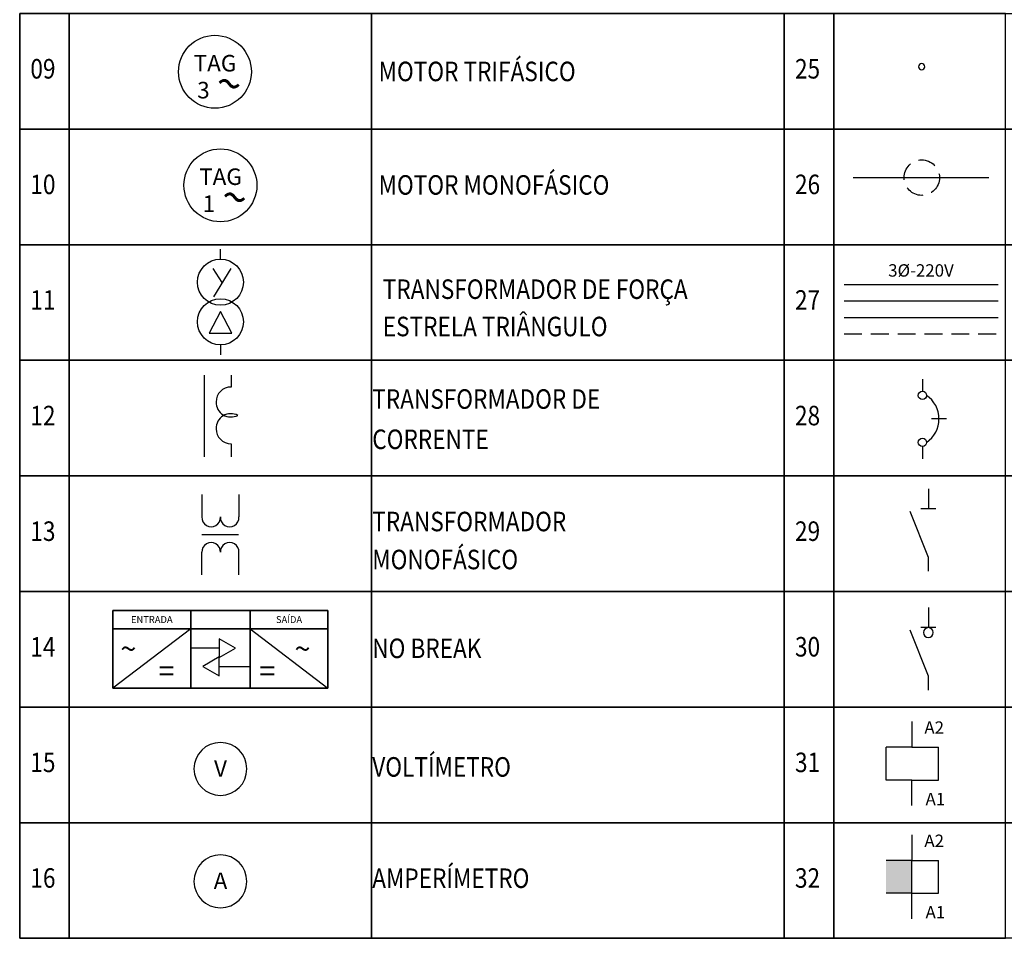
# Model space of a CAD drawing. Units: millimetres. Extents: x -743115 to -370179, y 205051 to 412774.
# Drawn here: x -370750 to -370681, y 205551 to 205616 of the extents above; entities that cross this region are included whole.
import ezdxf
from ezdxf.enums import TextEntityAlignment as Align

# ---------------------------------------------------------------- set-up
doc = ezdxf.new("R2010")
doc.units = ezdxf.units.MM
doc.header["$LTSCALE"] = 5
doc.linetypes.add('DASHED2', pattern=[0.375, 0.25, -0.125])
for name, color, linetype in [('1', 1, 'Continuous'), ('3', 3, 'Continuous'), ('CISM_19_TEXTO_FINO', 7, 'Continuous')]:
    doc.layers.add(name, color=color, linetype=linetype)
doc.styles.add('ROMANS', font='ROMANS.SHX', dxfattribs={"height": 1.5})

msp = doc.modelspace()

# ---------------------------------------------------------------- linework, layer by layer
at = {"layer": '1'}
for p, q in [((-370691.272, 205604.516), (-370681.782, 205604.516)), ((-370735.523, 205598.814), (-370735.523, 205599.518)), ((-370735.4, 205597.181), (-370736.039, 205598.173)), ((-370734.797, 205598.173), (-370736.003, 205596.188)), ((-370691.895, 205597.049), (-370681.127, 205597.049)), ((-370691.895, 205595.894), (-370681.127, 205595.894)), ((-370735.524, 205595.148), (-370736.311, 205593.651)), ((-370734.736, 205593.651), (-370735.524, 205595.148)), ((-370691.895, 205594.739), (-370681.127, 205594.739)), ((-370736.311, 205593.651), (-370734.736, 205593.651)), ((-370735.523, 205592.826), (-370735.523, 205592.123)), ((-370736.663, 205590.714), (-370736.663, 205584.999)), ((-370734.781, 205590.714), (-370734.781, 205589.877)), ((-370686.418, 205590.436), (-370686.418, 205589.58)), ((-370684.732, 205587.648), (-370685.787, 205587.648)), ((-370734.781, 205585.913), (-370734.781, 205584.999)), ((-370686.418, 205585.716), (-370686.418, 205584.86)), ((-370736.818, 205582.372), (-370736.818, 205580.789)), ((-370734.229, 205582.372), (-370734.229, 205580.789)), ((-370686.003, 205582.762), (-370686.003, 205581.351)), ((-370686.003, 205577.951), (-370687.281, 205581.172)), ((-370685.475, 205581.351), (-370686.531, 205581.351)), ((-370736.818, 205579.555), (-370734.258, 205579.555)), ((-370736.818, 205576.737), (-370736.818, 205578.321)), ((-370734.229, 205576.737), (-370734.229, 205578.321)), ((-370686.003, 205576.988), (-370686.003, 205577.951)), ((-370686.003, 205574.462), (-370686.003, 205573.052)), ((-370686.003, 205569.652), (-370687.281, 205572.873)), ((-370685.475, 205573.052), (-370686.531, 205573.052)), ((-370686.003, 205568.689), (-370686.003, 205569.652)), ((-370687.162, 205566.481), (-370687.162, 205564.697)), ((-370688.957, 205562.394), (-370688.957, 205564.697)), ((-370687.166, 205564.697), (-370688.957, 205564.697)), ((-370687.166, 205564.697), (-370685.286, 205564.697)), ((-370685.286, 205562.394), (-370685.286, 205564.697)), ((-370687.166, 205562.394), (-370688.957, 205562.394)), ((-370687.166, 205562.394), (-370685.286, 205562.394)), ((-370687.162, 205560.611), (-370687.162, 205562.394)), ((-370687.162, 205558.564), (-370687.162, 205556.78)), ((-370687.166, 205556.78), (-370688.957, 205556.78)), ((-370687.166, 205556.78), (-370685.286, 205556.78)), ((-370687.162, 205554.478), (-370687.162, 205556.78)), ((-370685.286, 205554.478), (-370685.286, 205556.78)), ((-370687.166, 205554.478), (-370688.957, 205554.478)), ((-370687.166, 205554.478), (-370685.286, 205554.478)), ((-370687.162, 205552.694), (-370687.162, 205554.478))]:
    msp.add_line(p, q, dxfattribs=at)
at = {"layer": '1', "linetype": 'DASHED2'}
msp.add_line((-370691.895, 205593.585), (-370681.127, 205593.585), dxfattribs=at)
at = {"layer": '1', "linetype": 'Continuous'}
for p, q in [((-370737.604, 205572.976), (-370743.044, 205568.816)), ((-370733.443, 205572.976), (-370728.002, 205568.816)), ((-370735.618, 205571.618), (-370737.604, 205571.618)), ((-370735.618, 205571.002), (-370735.618, 205570.957)), ((-370735.618, 205570.342), (-370733.443, 205570.342))]:
    msp.add_line(p, q, dxfattribs=at)
at = {"layer": '1'}
for points in [[(-370749.564, 205607.91), (-370746.1, 205607.91), (-370746.1, 205615.993), (-370749.564, 205615.993)], [(-370749.564, 205615.993), (-370696.079, 205615.993), (-370696.079, 205607.91), (-370749.564, 205607.91)], [(-370746.1, 205607.91), (-370724.947, 205607.91), (-370724.947, 205615.993), (-370746.1, 205615.993)], [(-370724.947, 205607.91), (-370696.079, 205607.91), (-370696.079, 205615.993), (-370724.947, 205615.993)], [(-370696.079, 205607.91), (-370692.615, 205607.91), (-370692.615, 205615.993), (-370696.079, 205615.993)], [(-370696.079, 205615.993), (-370651.738, 205615.993), (-370651.738, 205607.91), (-370696.079, 205607.91)], [(-370692.615, 205607.91), (-370680.606, 205607.91), (-370680.606, 205615.993), (-370692.615, 205615.993)], [(-370749.564, 205599.827), (-370746.1, 205599.827), (-370746.1, 205607.91), (-370749.564, 205607.91)], [(-370746.1, 205599.827), (-370724.947, 205599.827), (-370724.947, 205607.91), (-370746.1, 205607.91)], [(-370724.947, 205599.827), (-370696.079, 205599.827), (-370696.079, 205607.91), (-370724.947, 205607.91)], [(-370696.079, 205599.827), (-370692.615, 205599.827), (-370692.615, 205607.91), (-370696.079, 205607.91)], [(-370692.615, 205599.827), (-370680.606, 205599.827), (-370680.606, 205607.91), (-370692.615, 205607.91)], [(-370749.564, 205599.827), (-370696.079, 205599.827), (-370696.079, 205591.744), (-370749.564, 205591.744)], [(-370749.564, 205591.744), (-370746.1, 205591.744), (-370746.1, 205599.827), (-370749.564, 205599.827)], [(-370746.1, 205591.744), (-370724.947, 205591.744), (-370724.947, 205599.827), (-370746.1, 205599.827)], [(-370724.947, 205591.744), (-370696.079, 205591.744), (-370696.079, 205599.827), (-370724.947, 205599.827)], [(-370696.079, 205591.744), (-370692.615, 205591.744), (-370692.615, 205599.827), (-370696.079, 205599.827)], [(-370692.615, 205591.744), (-370680.606, 205591.744), (-370680.606, 205599.827), (-370692.615, 205599.827)], [(-370749.564, 205591.744), (-370696.079, 205591.744), (-370696.079, 205583.661), (-370749.564, 205583.661)], [(-370749.564, 205583.661), (-370746.1, 205583.661), (-370746.1, 205591.744), (-370749.564, 205591.744)], [(-370746.1, 205583.661), (-370724.947, 205583.661), (-370724.947, 205591.744), (-370746.1, 205591.744)], [(-370724.947, 205583.661), (-370696.079, 205583.661), (-370696.079, 205591.744), (-370724.947, 205591.744)], [(-370696.079, 205583.661), (-370692.615, 205583.661), (-370692.615, 205591.744), (-370696.079, 205591.744)], [(-370692.615, 205583.661), (-370680.606, 205583.661), (-370680.606, 205591.744), (-370692.615, 205591.744)], [(-370749.564, 205575.578), (-370746.1, 205575.578), (-370746.1, 205583.661), (-370749.564, 205583.661)], [(-370746.1, 205575.578), (-370724.947, 205575.578), (-370724.947, 205583.661), (-370746.1, 205583.661)], [(-370724.947, 205575.578), (-370696.079, 205575.578), (-370696.079, 205583.661), (-370724.947, 205583.661)], [(-370696.079, 205575.578), (-370692.615, 205575.578), (-370692.615, 205583.661), (-370696.079, 205583.661)], [(-370692.615, 205575.578), (-370680.606, 205575.578), (-370680.606, 205583.661), (-370692.615, 205583.661)], [(-370749.564, 205567.495), (-370746.1, 205567.495), (-370746.1, 205575.578), (-370749.564, 205575.578)], [(-370749.564, 205575.578), (-370696.079, 205575.578), (-370696.079, 205567.495), (-370749.564, 205567.495)], [(-370746.1, 205567.495), (-370724.947, 205567.495), (-370724.947, 205575.578), (-370746.1, 205575.578)], [(-370724.947, 205567.495), (-370696.079, 205567.495), (-370696.079, 205575.578), (-370724.947, 205575.578)], [(-370696.079, 205567.495), (-370692.615, 205567.495), (-370692.615, 205575.578), (-370696.079, 205575.578)], [(-370692.615, 205567.495), (-370680.606, 205567.495), (-370680.606, 205575.578), (-370692.615, 205575.578)], [(-370749.564, 205567.495), (-370696.079, 205567.495), (-370696.079, 205559.412), (-370749.564, 205559.412)], [(-370749.564, 205559.412), (-370746.1, 205559.412), (-370746.1, 205567.495), (-370749.564, 205567.495)], [(-370746.1, 205559.412), (-370724.947, 205559.412), (-370724.947, 205567.495), (-370746.1, 205567.495)], [(-370724.947, 205559.412), (-370696.079, 205559.412), (-370696.079, 205567.495), (-370724.947, 205567.495)], [(-370696.079, 205559.412), (-370692.615, 205559.412), (-370692.615, 205567.495), (-370696.079, 205567.495)], [(-370692.615, 205559.412), (-370680.606, 205559.412), (-370680.606, 205567.495), (-370692.615, 205567.495)], [(-370749.564, 205559.412), (-370696.079, 205559.412), (-370696.079, 205551.329), (-370749.564, 205551.329)], [(-370749.564, 205551.329), (-370746.1, 205551.329), (-370746.1, 205559.412), (-370749.564, 205559.412)], [(-370746.1, 205551.329), (-370724.947, 205551.329), (-370724.947, 205559.412), (-370746.1, 205559.412)], [(-370724.947, 205551.329), (-370696.079, 205551.329), (-370696.079, 205559.412), (-370724.947, 205559.412)], [(-370696.079, 205559.412), (-370651.738, 205559.412), (-370651.738, 205551.329), (-370696.079, 205551.329)], [(-370696.079, 205551.329), (-370692.615, 205551.329), (-370692.615, 205559.412), (-370696.079, 205559.412)], [(-370692.615, 205551.329), (-370680.606, 205551.329), (-370680.606, 205559.412), (-370692.615, 205559.412)]]:
    msp.add_lwpolyline(points, close=True, dxfattribs=at)
at = {"layer": '1', "linetype": 'Continuous'}
for points in [[(-370743.044, 205574.257), (-370728.002, 205574.257), (-370728.002, 205568.816), (-370743.044, 205568.816)], [(-370743.044, 205574.257), (-370743.044, 205572.976), (-370737.604, 205572.976), (-370737.604, 205574.257)], [(-370737.604, 205574.257), (-370737.604, 205572.976), (-370733.443, 205572.976), (-370733.443, 205574.257)], [(-370733.443, 205574.257), (-370733.443, 205572.976), (-370728.002, 205572.976), (-370728.002, 205574.257)], [(-370743.044, 205568.816), (-370737.604, 205568.816), (-370737.604, 205572.976), (-370743.044, 205572.976)], [(-370737.604, 205568.816), (-370733.443, 205568.816), (-370733.443, 205572.976), (-370737.604, 205572.976)], [(-370733.443, 205568.816), (-370728.002, 205568.816), (-370728.002, 205572.976), (-370733.443, 205572.976)], [(-370734.474, 205571.618), (-370735.618, 205572.279), (-370735.618, 205570.957)], [(-370736.763, 205570.342), (-370735.618, 205569.681), (-370735.618, 205571.002)]]:
    msp.add_lwpolyline(points, close=True, dxfattribs=at)
at = {"layer": '1'}
for centre, radius in [((-370735.908, 205611.919), 2.549), ((-370735.523, 205603.981), 2.549), ((-370735.523, 205597.205), 1.609), ((-370735.523, 205594.436), 1.609), ((-370686.418, 205589.29), 0.29), ((-370686.418, 205586.006), 0.29)]:
    msp.add_circle(centre, radius, dxfattribs=at)
at = {"layer": '1', "linetype": 'DASHED2'}
msp.add_circle((-370686.466, 205604.516), 1.24, dxfattribs=at)
at = {"layer": '1'}
for centre, radius, start, end in [((-370686.464, 205612.274), 0.217, 0, 180), ((-370686.464, 205612.274), 0.217, 180, 0), ((-370734.781, 205588.828), 1.049, 90, 180), ((-370687.245, 205587.648), 1.985, 304.20546, 55.79454), ((-370734.781, 205588.828), 1.049, 180, 297.26604), ((-370734.781, 205586.963), 1.049, 62.73396, 180), ((-370734.781, 205586.963), 1.049, 180, 270), ((-370736.17, 205580.75), 0.648, 176.58071, 3.41929), ((-370734.876, 205580.75), 0.648, 176.58071, 3.41929), ((-370736.17, 205578.359), 0.648, 356.58071, 183.41929), ((-370734.876, 205578.359), 0.648, 356.58071, 183.41929), ((-370686.003, 205572.706), 0.346, 0, 180), ((-370686.003, 205572.706), 0.346, 180, 0), ((-370735.523, 205563.171), 1.85, 0, 180), ((-370735.523, 205563.171), 1.85, 180, 0), ((-370735.523, 205555.31), 1.85, 0, 180), ((-370735.523, 205555.31), 1.85, 180, 0)]:
    msp.add_arc(centre, radius, start, end, dxfattribs=at)
msp.add_solid([(-370688.957, 205556.78), (-370687.162, 205556.78), (-370688.957, 205554.478), (-370687.162, 205554.478)], dxfattribs=at)
at = {"layer": '3'}
for points in [[(-370749.564, 205607.91), (-370696.079, 205607.91), (-370696.079, 205599.827), (-370749.564, 205599.827)], [(-370696.079, 205607.91), (-370651.738, 205607.91), (-370651.738, 205599.827), (-370696.079, 205599.827)], [(-370696.079, 205599.827), (-370651.738, 205599.827), (-370651.738, 205591.744), (-370696.079, 205591.744)], [(-370696.079, 205591.744), (-370651.738, 205591.744), (-370651.738, 205583.661), (-370696.079, 205583.661)], [(-370749.564, 205583.661), (-370696.079, 205583.661), (-370696.079, 205575.578), (-370749.564, 205575.578)], [(-370696.079, 205583.661), (-370651.738, 205583.661), (-370651.738, 205575.578), (-370696.079, 205575.578)], [(-370696.079, 205575.578), (-370651.738, 205575.578), (-370651.738, 205567.495), (-370696.079, 205567.495)], [(-370696.079, 205567.495), (-370651.738, 205567.495), (-370651.738, 205559.412), (-370696.079, 205559.412)]]:
    msp.add_lwpolyline(points, close=True, dxfattribs=at)

# ---------------------------------------------------------------- texts
at = {"layer": '1', "linetype": 'Continuous', "style": 'ROMANS'}
for s, height, p in [('TAG', 1.1547, (-370737.396, 205611.942)), ('TAG', 1.1547, (-370737.011, 205604.004)), ('~', 1.479, (-370742.523, 205570.837)), ('~', 1.479, (-370730.341, 205570.837)), ('=', 1.479, (-370739.856, 205569.282)), ('=', 1.479, (-370732.797, 205569.282))]:
    msp.add_text(s, height=height, dxfattribs=at).set_placement(p)
at = {"layer": '1', "style": 'ROMANS'}
for s, height, p in [('3', 1.155, (-370737.149, 205610.057)), ('1', 1.155, (-370736.765, 205602.118)), ('A2', 0.866, (-370686.282, 205565.63)), ('A1', 0.866, (-370686.2, 205560.634)), ('A2', 0.866, (-370686.282, 205557.713)), ('A1', 0.866, (-370686.2, 205552.717))]:
    msp.add_text(s, height=height, dxfattribs=at).set_placement(p)
at = {"layer": '1'}
for p in [(-370736.063, 205610.189), (-370735.678, 205602.251)]:
    msp.add_text('~', height=2.309, rotation=344.83217, dxfattribs=at).set_placement(p)
at = {"layer": '1', "linetype": 'Continuous', "style": 'ROMANS'}
for s, height, p in [('3%%C-220V', 0.866, (-370686.52, 205597.915)), ('V', 1.155, (-370735.518, 205563.057)), ('A', 1.155, (-370735.518, 205555.195))]:
    msp.add_text(s, height=height, dxfattribs=at).set_placement(p, align=Align.MIDDLE)
for s, p in [('SAÍDA', (-370730.723, 205573.616)), ('ENTRADA', (-370740.324, 205573.616))]:
    msp.add_text(s, height=0.4801, dxfattribs=at).set_placement(p, align=Align.MIDDLE_CENTER)
at = {"layer": 'CISM_19_TEXTO_FINO', "style": 'ROMANS', "width": 0.85}
for s, p in [('09', (-370747.939, 205611.951)), ('25', (-370694.453, 205611.951)), ('10', (-370747.939, 205603.868)), ('26', (-370694.453, 205603.868)), ('11', (-370747.939, 205595.785)), ('27', (-370694.453, 205595.785)), ('12', (-370747.939, 205587.702)), ('28', (-370694.453, 205587.702)), ('13', (-370747.939, 205579.619)), ('29', (-370694.453, 205579.619)), ('14', (-370747.939, 205571.536)), ('30', (-370694.453, 205571.536)), ('15', (-370747.939, 205563.453)), ('31', (-370694.453, 205563.453)), ('16', (-370747.939, 205555.37)), ('32', (-370694.453, 205555.37))]:
    msp.add_text(s, height=1.3648, dxfattribs=at).set_placement(p, align=Align.MIDDLE)
for s, height, p in [('MOTOR TRIFÁSICO', 1.36479, (-370724.459, 205611.261)), ('MOTOR MONOFÁSICO', 1.36479, (-370724.459, 205603.323)), ('TRANSFORMADOR DE FORÇA', 1.36479, (-370724.167, 205596.035)), ('ESTRELA TRIÂNGULO', 1.36479, (-370724.167, 205593.424)), ('TRANSFORMADOR DE', 1.36479, (-370724.902, 205588.353)), ('CORRENTE', 1.3648, (-370724.902, 205585.538)), ('TRANSFORMADOR', 1.36479, (-370724.902, 205579.789)), ('MONOFÁSICO', 1.3648, (-370724.902, 205577.132)), ('NO BREAK', 1.3648, (-370724.902, 205570.923)), ('VOLTÍMETRO', 1.3648, (-370724.902, 205562.63)), ('AMPERÍMETRO', 1.36479, (-370724.902, 205554.847))]:
    msp.add_text(s, height=height, dxfattribs=at).set_placement(p)

doc.saveas('drawing.dxf')
